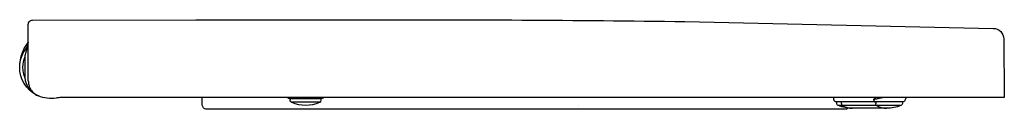
# Model space of a CAD drawing. Units: centimetres. Extents: x 0 to 0.457, y -0.001 to 0.041.
import ezdxf

# ---------------------------------------------------------------- set-up
doc = ezdxf.new("R2010")
doc.units = ezdxf.units.CM
doc.layers.add('front', color=7, linetype='Continuous')

msp = doc.modelspace()

# ---------------------------------------------------------------- linework, layer by layer
at = {"layer": 'front', "lineweight": -3}
msp.add_lwpolyline([(0.30898, 0.04031), (0.4522, 0.03715), (0.4522, 0.03715, -0.195306), (0.45561, 0.03568, -0.194304), (0.45704, 0.03224), (0.4573, 0.005), (0.41227, 0.005), (0.41227, 0.005, 0.165911), (0.41162, 0.00472, 0.16648), (0.41128, 0.00409), (0.41126, 0.00391), (0.41126, 0.00391, -0.350127), (0.4104, 0.00301, -0.016849), (0.41029, 0.003, -0.048183), (0.41026, 0.003), (0.41026, 0.003, -0.075095), (0.41026, 0.003), (0.41026, 0.003, -0.039006), (0.41026, 0.003), (0.41026, 0.003, -0.042037), (0.41026, 0.003), (0.41026, 0.003, -0.088905), (0.41026, 0.003), (0.41026, 0.003), (0.40994, 0.003), (0.40994, 0.00219), (0.40994, 0.00219, -0.150409), (0.40976, 0.00163, -0.150407), (0.4093, 0.00126, -0.047094), (0.40605, 0.00032, -0.047094), (0.40269, 0), (0.38678, 0), (0.38678, 0, -0.028287), (0.38474, 0.00011, -0.041575), (0.38449, -0.0001, -0.041559), (0.38421, -0.00028, -0.057946), (0.38377, -0.00044, -0.057974), (0.3833, -0.0005), (0.0868, -0.0005), (0.0868, -0.0005, -0.174644), (0.08544, 0.00014, -0.174765), (0.0848, 0.0015), (0.0848, 0.00418), (0.0848, 0.00418, 0.019804), (0.08478, 0.00459, 0.019815), (0.08473, 0.005), (0.02032, 0.005), (0.02032, 0.005, 0.021178), (0.01862, 0.00493, 0.021178), (0.01694, 0.00471, -0.146859), (0.00868, 0.00573, -0.007752), (0.00827, 0.00591, -0.011377), (0.00786, 0.00611, -0.281691), (0, 0.01905, -0.014552), (0.00003, 0.01989, -0.046028), (0.00051, 0.02336, -0.046284), (0.00163, 0.02667, -0.030724), (0.00269, 0.02873, -0.028009), (0.00389, 0.0305, 0.020498), (0.00397, 0.03115, 0.020498), (0.004, 0.03181), (0.004, 0.039), (0.004, 0.039, -0.198899), (0.00459, 0.04041, -0.198887), (0.006, 0.041), (0.08176, 0.04104, 0.000268), (0.1575, 0.04116, -0.00391)], format="xyb", close=True, dxfattribs=at)
for points in [[(0.00389, 0.0305, -0.110831), (0.00258, 0.02725)], [(0.00316, 0.02685, 0.005243), (0.00333, 0.02744, 0.007141), (0.00349, 0.02803)], [(0.00349, 0.02803, 0.000264), (0.0035, 0.02806, 0.000266), (0.0035, 0.02808)], [(0.0035, 0.02808, 0.007968), (0.00364, 0.02867, 0.009333), (0.00376, 0.02927)], [(0.00376, 0.02927, 0.000171), (0.00377, 0.02928, 0.000171), (0.00377, 0.02929)], [(0.00377, 0.0293, 0.010114), (0.00387, 0.02991, 0.010998), (0.00394, 0.03053)], [(0.00394, 0.03053, 0.005282), (0.00397, 0.03085, 0.006096), (0.00399, 0.03118, 0.011645), (0.004, 0.03181)], [(0.00003, 0.01989, -0.040817), (0.00036, 0.02223, -0.055402), (0.00142, 0.02526)], [(0.00142, 0.02526, -0.019918), (0.00196, 0.02628, -0.019918), (0.00258, 0.02725)], [(0.0025, 0.014, -0.200049), (0.0025, 0.024)], [(0.0025, 0.024, -0.007163), (0.00272, 0.02506, -0.005792), (0.00297, 0.02611)], [(0.0025, 0.02179, -0.000015), (0.0025, 0.02193, -0.000015), (0.0025, 0.02207, -0.000015), (0.0025, 0.02221, -0.000015), (0.0025, 0.02235, -0.000015), (0.0025, 0.02248, -0.000015), (0.0025, 0.02262, -0.000015), (0.0025, 0.02276, -0.000015), (0.0025, 0.0229, -0.000024), (0.0025, 0.02304, -0.000024), (0.0025, 0.02317, -0.000024), (0.0025, 0.02331, -0.000024), (0.0025, 0.02345, -0.000024), (0.0025, 0.02359, -0.000024), (0.0025, 0.02373, -0.000024), (0.0025, 0.02386, -0.000024), (0.0025, 0.024)], [(0.00297, 0.02611, -0.001711), (0.00306, 0.02648, -0.001418), (0.00316, 0.02685)], [(0.00275, 0.01281, -0.003772), (0.00262, 0.01341, -0.004381), (0.0025, 0.014)], [(0.00158, 0.01243, 0.000054), (0.00158, 0.01242, 0.000054), (0.00159, 0.01242)], [(0.00159, 0.01242, -0.000013), (0.00159, 0.01242, -0.000013), (0.00159, 0.01242, -0.000013), (0.00158, 0.01242, -0.000013), (0.00158, 0.01242, -0.000054), (0.00158, 0.01243)], [(0.00786, 0.00612, -0.107539), (0.00457, 0.00891, -0.108038), (0.00275, 0.01281)], [(0.004, 0.01268, 0.059063), (0.00421, 0.01093, 0.058715), (0.00482, 0.00928)], [(0.00482, 0.00928, 0.000083), (0.00482, 0.00928, 0.000083), (0.00482, 0.00927)], [(0.00482, 0.00927, 0.00231), (0.00485, 0.00921, 0.002372), (0.00488, 0.00915)], [(0.00488, 0.00915, 0.006612), (0.00498, 0.00898, 0.006606), (0.00508, 0.00881)], [(0.00488, 0.00915, 0.000248), (0.00489, 0.00915, 0.000248), (0.00489, 0.00914)], [(0.00489, 0.00914, 0.021892), (0.00523, 0.00857, 0.021892), (0.00561, 0.00804)], [(0.00561, 0.00804, 0.064906), (0.007, 0.00669, 0.064906), (0.00868, 0.00573)], [(0.0079, 0.0061, 0.047846), (0.00788, 0.00611, 0.042273), (0.00786, 0.00612)], [(0.01694, 0.00471, -0.146665), (0.00868, 0.00573)], [(0.12436, 0.005, 0.267949), (0.12523, 0.0045)], [(0.14108, 0.005, -0.130914), (0.14072, 0.00464, -0.135336), (0.14023, 0.0045)], [(0.14126, 0.005, -0.269311), (0.14039, 0.0045)], [(0.39661, 0.00409, -0.004409), (0.39715, 0.00455, -0.011277), (0.3977, 0.005)], [(0.3982, 0.005, 0.030649), (0.39835, 0.00477, 0.031217), (0.39853, 0.00456)], [(0.39853, 0.00456, 0.005843), (0.39891, 0.00464, 0.000787), (0.39928, 0.00473)], [(0.39928, 0.00473, -0.002247), (0.3997, 0.00483, -0.010017), (0.40013, 0.00492, -0.01183), (0.40045, 0.00498, -0.035099), (0.40077, 0.005)], [(0.12567, 0.00324, -0.118358), (0.12556, 0.00369)], [(0.12619, 0.00276, -0.182765), (0.12567, 0.00324)], [(0.12619, 0.00276, 0.190494), (0.13942, 0.00276)], [(0.13942, 0.00276, 0.307781), (0.14006, 0.00369)], [(0.25963, 0.00149, -0.026553), (0.25963, 0.00149, -0.026078), (0.25963, 0.0015)], [(0.3792, 0.003, -0.008603), (0.37899, 0.00303, -0.066975), (0.37879, 0.00309, -0.044754), (0.37863, 0.00317, -0.044736), (0.3785, 0.00329, -0.088574), (0.37829, 0.00357, -0.088557), (0.3782, 0.00391)], [(0.38016, 0.00126, -0.150409), (0.3797, 0.00163, -0.150409), (0.37953, 0.00219)], [(0.38474, 0.00011, -0.018782), (0.38341, 0.00032, -0.047094), (0.38016, 0.00126)], [(0.38165, 0.00219, 0.051229), (0.38168, 0.0019, 0.060936), (0.38177, 0.00163, 0.061504), (0.38191, 0.00142, 0.092037), (0.3821, 0.00126)], [(0.3821, 0.00126, 0.059734), (0.38436, 0.00033, 0.067889), (0.38678, 0)], [(0.39666, 0.0041, 0.000189), (0.39664, 0.00409, 0.00019), (0.39661, 0.00409)], [(0.39662, 0.00391, 0.062784), (0.39669, 0.00357, 0.086372), (0.39685, 0.00326, 0.046478), (0.39695, 0.00315, 0.06046), (0.39708, 0.00306, 0.057312), (0.3972, 0.00302, 0.0644), (0.39733, 0.003)], [(0.39666, 0.0041, -0.007802), (0.39759, 0.00434, -0.007646), (0.39853, 0.00456)], [(0.39801, 0.00126, -0.092037), (0.39782, 0.00142, -0.061504), (0.39768, 0.00163, -0.060936), (0.39759, 0.0019, -0.051229), (0.39756, 0.00219)], [(0.39801, 0.00126, 0.059734), (0.40027, 0.00033, 0.067889), (0.40269, 0)]]:
    msp.add_lwpolyline(points, format="xyb", dxfattribs=at)
at = {"layer": 'front'}
for points in [[(0.004, 0.01268), (0.004, 0.03181)], [(0.12436, 0.005), (0.08473, 0.005)], [(0.14126, 0.005), (0.12436, 0.005)], [(0.37811, 0.005), (0.14126, 0.005)], [(0.41227, 0.005), (0.37811, 0.005)], [(0.12523, 0.0045), (0.12556, 0.0045)], [(0.12556, 0.0045), (0.14006, 0.0045)]]:
    msp.add_lwpolyline(points, dxfattribs=at)
at = {"layer": 'front', "lineweight": -3}
for points in [[(0.00258, 0.02725), (0.00316, 0.02685)], [(0.0025, 0.014), (0.0025, 0.02179)], [(0.004, 0.02181), (0.004, 0.0218), (0.004, 0.0218)], [(0.3782, 0.00391), (0.37811, 0.005)], [(0.12556, 0.0045), (0.12556, 0.00369)], [(0.13942, 0.00276), (0.12619, 0.00276)], [(0.14037, 0.0045), (0.14006, 0.0045)], [(0.14006, 0.00369), (0.14006, 0.0045)], [(0.14039, 0.0045), (0.14035, 0.0045)], [(0.38142, 0.003), (0.3792, 0.003)], [(0.37953, 0.00219), (0.37953, 0.003)], [(0.3821, 0.00126), (0.38016, 0.00126)], [(0.39733, 0.003), (0.38142, 0.003)], [(0.38165, 0.00219), (0.38165, 0.003)], [(0.39801, 0.00126), (0.3821, 0.00126)], [(0.39661, 0.00409), (0.39662, 0.00391)], [(0.39979, 0.003), (0.39733, 0.003)], [(0.39756, 0.003), (0.39756, 0.00219)], [(0.4093, 0.00126), (0.39801, 0.00126)], [(0.40269, 0.003), (0.39979, 0.003)], [(0.40994, 0.003), (0.40269, 0.003)], [(0.1792, -0.0005), (0.17919, -0.0005), (0.17918, -0.0005)]]:
    msp.add_lwpolyline(points, dxfattribs=at)

doc.saveas('drawing.dxf')
